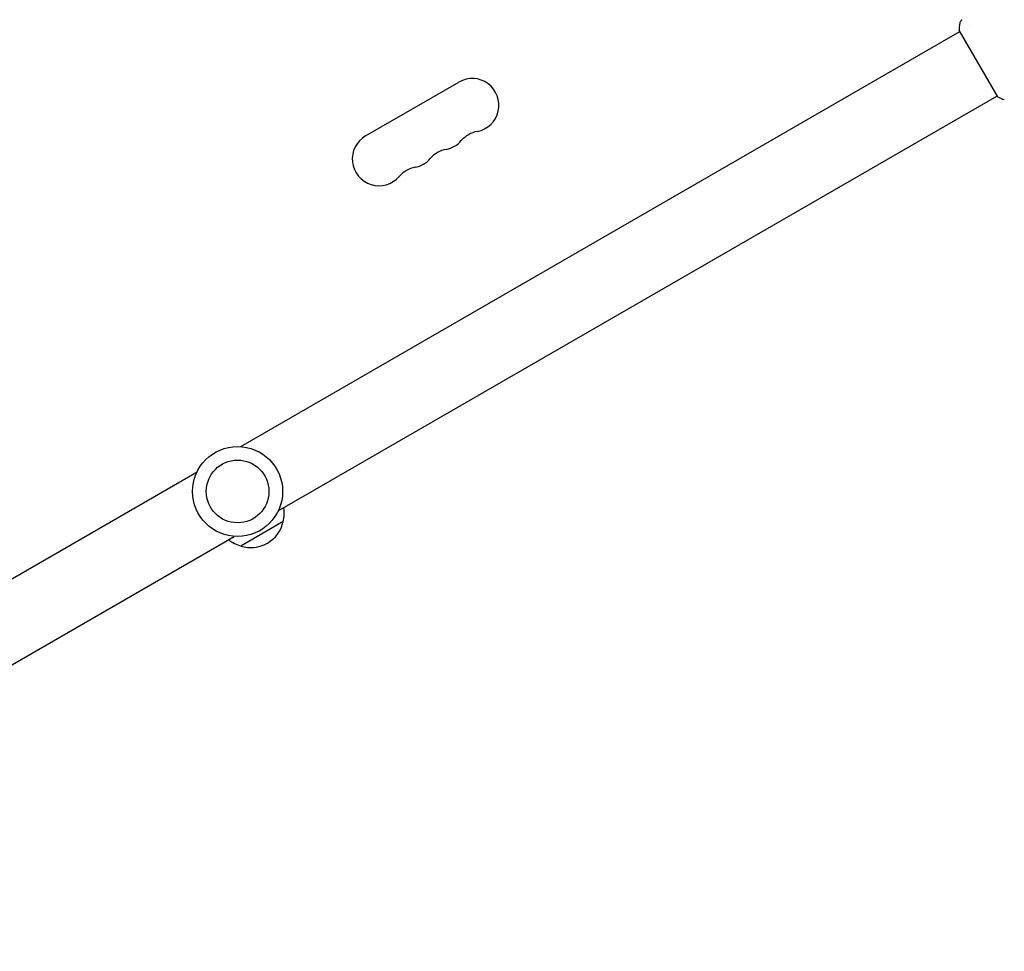
# Model space of a CAD drawing. Units: millimetres. Extents: x -5631 to 4060, y -4768 to 3962.
# Drawn here: x 1439 to 1942, y -2921 to -2445 of the extents above; entities that cross this region are included whole.
import ezdxf

# ---------------------------------------------------------------- set-up
doc = ezdxf.new("R2010")
doc.units = ezdxf.units.MM
doc.header["$LTSCALE"] = 20
doc.layers.add('2d', color=230, linetype='Continuous')

msp = doc.modelspace()

# ---------------------------------------------------------------- linework, layer by layer
at = {"layer": '2d'}
for p, q in [((1924.79, -2447.55), (1924.79, -2447.55)), ((1552.24, -2662.64), (1919.47, -2450.62)), ((1919.22, -2450.19), (1938.72, -2483.97)), ((1615.93, -2503.88), (1663.56, -2476.38)), ((1571.24, -2695.55), (1938.47, -2483.53)), ((1162.57, -2887.62), (1529.79, -2675.61)), ((1573.85, -2700.98), (1552.19, -2713.48)), ((1181.57, -2920.53), (1548.79, -2708.51))]:
    msp.add_line(p, q, dxfattribs=at)
for radius in [23, 16]:
    msp.add_circle((1550.52, -2685.58), radius, dxfattribs=at)
for centre, radius, start, end in [((1670.39, -2488.2), 13.65, 280.8901, 120), ((1622.76, -2515.7), 13.65, 120, 319.1099), ((1675.68, -2515.7), 14.35, 100.8901, 139.1099), ((1654.51, -2497.37), 13.65, 280.8901, 319.1099), ((1659.8, -2524.86), 14.35, 100.8901, 139.1099), ((1643.93, -2534.03), 14.35, 100.8901, 139.1099), ((1638.64, -2506.53), 13.65, 280.8901, 319.1099), ((1557.36, -2696.42), 17, 344.1865, 8.6457), ((1557.26, -2697.25), 17, 252.6679, 347.3321), ((1556.49, -2696.92), 17, 231.3543, 255.8135)]:
    msp.add_arc(centre, radius, start, end, dxfattribs=at)
for points, knots in [([(1919.63, -2446.36), (1919.68, -2446.04), (1919.78, -2445.73), (1920, -2445.3), (1920.09, -2445.17), (1920.25, -2444.94), (1920.33, -2444.84), (1920.5, -2444.66), (1920.59, -2444.58), (1920.67, -2444.51)], [0, 0, 0, 0, 0.971802, 0.971802, 1.448447, 1.448447, 1.834818, 1.834818, 2.252163, 2.252163, 2.252163, 2.252163]), ([(1919.22, -2450.19), (1919.27, -2449.31), (1919.36, -2448.42), (1919.51, -2447.15), (1919.57, -2446.75), (1919.63, -2446.36)], [0, 0, 0, 0, 2.660887, 2.660887, 3.904745, 3.904745, 3.904745, 3.904745]), ([(1942.24, -2485.53), (1941.31, -2485.17), (1940.34, -2484.75), (1939.17, -2484.19), (1938.95, -2484.08), (1938.72, -2483.97)], [0, 0, 0, 0, 3.150023, 3.150023, 3.901435, 3.901435, 3.901435, 3.901435])]:
    msp.add_open_spline(points, degree=3, knots=knots, dxfattribs=at)
msp.add_open_spline([(1942.24, -2485.53), (1942.24, -2485.53), (1942.24, -2485.53), (1942.24, -2485.53)], degree=3, dxfattribs=at)

doc.saveas('drawing.dxf')
